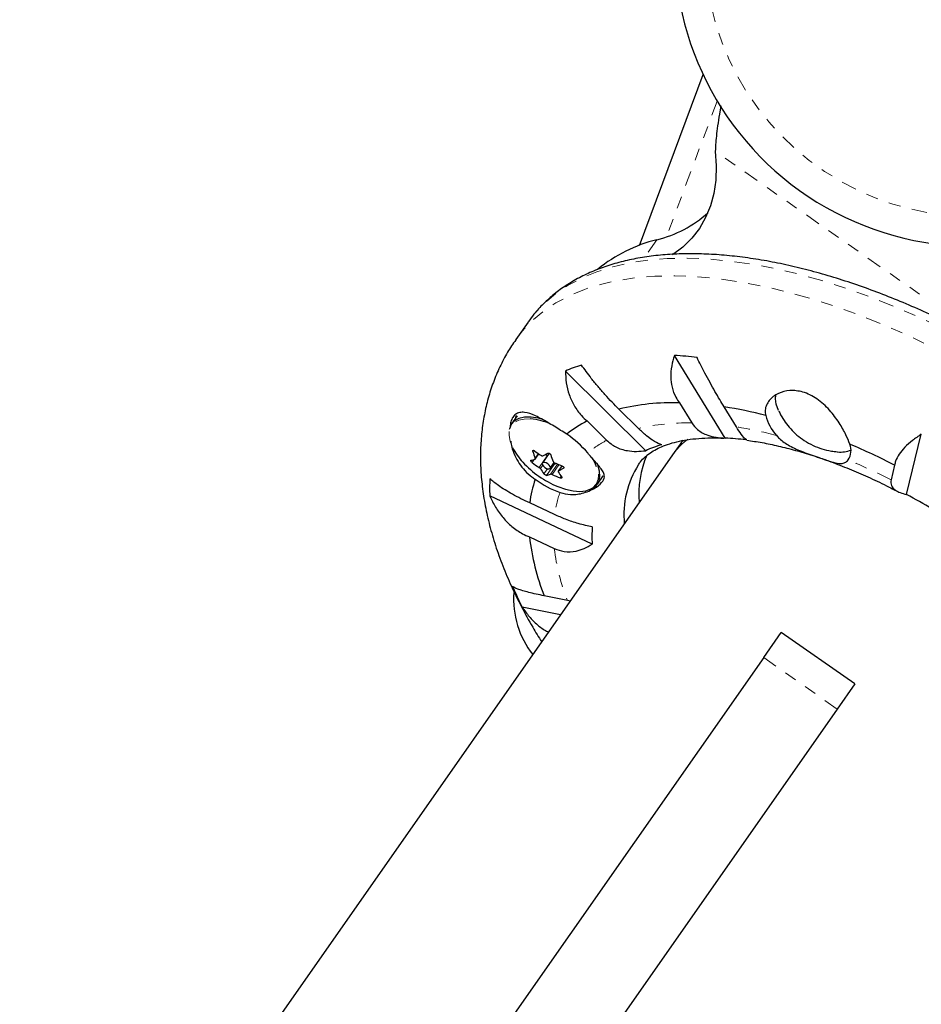
# Model space of a CAD drawing. Units: millimetres. Extents: x 0 to 540, y 0 to 674.
# Drawn here: x 253 to 260, y 415 to 423 of the extents above; entities that cross this region are included whole.
import ezdxf

# ---------------------------------------------------------------- set-up
doc = ezdxf.new("R2010")
doc.units = ezdxf.units.MM
doc.header["$LTSCALE"] = 20
doc.linetypes.add('PHANTOM', pattern=[0.0127, 0.00635, -0.00127, 0.00127, -0.00127, 0.00127, -0.00127])

msp = doc.modelspace()

# ---------------------------------------------------------------- linework, layer by layer
at = {"color": 7, "linetype": 'Continuous', "lineweight": 25}
for p, q in [((257.7731, 421.2631), (258.3047, 422.6902)), ((258.4533, 422.4276), (258.4417, 422.3606)), ((256.8433, 420.6231), (256.7403, 420.476)), ((256.8433, 420.6231), (256.8462, 420.6272)), ((258.4892, 419.6531), (258.0656, 420.3442)), ((257.8253, 419.5483), (257.1544, 420.2139)), ((258.1071, 419.9478), (258.2099, 419.7801)), ((257.7652, 419.7342), (257.6024, 419.8957)), ((258.5831, 419.7469), (258.4804, 419.9145)), ((256.753, 419.8398), (256.7052, 419.7715)), ((256.7423, 419.8246), (256.7439, 419.8423)), ((257.3361, 419.7964), (257.4989, 419.635)), ((260.0041, 419.1823), (260.1274, 419.6861)), ((258.1127, 419.6021), (258.0506, 419.5134)), ((258.0506, 419.5134), (237.7846, 390.5705)), ((256.9028, 419.4787), (256.9327, 419.5214)), ((257.0201, 419.5265), (256.9634, 419.4456)), ((257.0031, 419.5065), (256.9872, 419.5152)), ((257.0274, 419.4008), (257.061, 419.4487)), ((257.0786, 419.4405), (257.0618, 419.4335)), ((257.1256, 419.4213), (257.0948, 419.3773)), ((259.9046, 419.427), (259.8747, 419.3047)), ((257.422, 419.2696), (257.4698, 419.3378)), ((257.3782, 418.7678), (256.5234, 419.1707)), ((257.0646, 419.0147), (256.8572, 419.1124)), ((256.8549, 418.8282), (257.0623, 418.7305)), ((257.1713, 418.2969), (256.9786, 418.3361)), ((257.1957, 418.2925), (257.1713, 418.2969)), ((257.1146, 418.1767), (256.7939, 418.242)), ((258.8111, 417.8204), (258.958, 418.0304)), ((259.5725, 417.6001), (258.958, 418.0304)), ((258.8111, 417.8204), (256.0269, 413.8443)), ((259.5725, 417.6001), (259.4255, 417.3902)), ((259.4255, 417.3902), (256.6414, 413.4141))]:
    msp.add_line(p, q, dxfattribs=at)
at = {"color": 8, "linetype": 'PHANTOM', "lineweight": 18}
for p, q in [((258.4225, 422.4692), (258, 421.335)), ((260.8121, 420.3657), (258.4067, 422.0499)), ((257.9188, 421.3101), (257.8169, 421.1646)), ((256.889, 419.5511), (256.8825, 419.5417)), ((256.8953, 419.4755), (256.8771, 419.4495)), ((256.9026, 419.4855), (256.9293, 419.5237)), ((256.9347, 419.4089), (257.0031, 419.5065)), ((256.9654, 419.4268), (256.9456, 419.3985)), ((256.9747, 419.3551), (257.0042, 419.3973)), ((257.0618, 419.4335), (256.998, 419.3424)), ((257.0311, 419.3516), (257.0899, 419.4356)), ((257.1008, 419.431), (257.0436, 419.3493)), ((257.1263, 419.4211), (257.0969, 419.379)), ((257.139, 419.4011), (257.1421, 419.4055)), ((257.1103, 419.3217), (257.1193, 419.3345)), ((259.4255, 417.3902), (258.8111, 417.8204))]:
    msp.add_line(p, q, dxfattribs=at)
at = {"color": 7, "linetype": 'Continuous', "lineweight": 25, "flags": 128}
for points in [[(258.4067, 422.0499), (258.4149, 421.9268), (258.4109, 421.8092), (258.3947, 421.6977), (258.3665, 421.593), (258.3263, 421.4953), (258.2743, 421.4052), (258.2109, 421.3231), (258.1361, 421.2493), (258.0505, 421.1843), (258.0489, 421.1832)], [(258.9157, 419.9361), (258.9096, 419.9826), (258.9132, 420.0132)], [(258.9348, 419.8839), (258.934, 419.8854), (258.9157, 419.9361)], [(256.9558, 419.8127), (256.9303, 419.819), (256.869, 419.8281), (256.8139, 419.8273), (256.7668, 419.8167), (256.7293, 419.7965), (256.7025, 419.7675), (256.6873, 419.7306), (256.6864, 419.7264)], [(257.0266, 419.4174), (257.0191, 419.4282), (257.0081, 419.4382), (256.9951, 419.4459), (256.9821, 419.4501), (256.9712, 419.4503), (256.964, 419.4463), (256.9615, 419.4388), (256.9642, 419.4289), (256.9717, 419.4182), (256.9828, 419.4082), (256.9958, 419.4005), (257.0087, 419.3963), (257.0197, 419.3961), (257.0269, 419.4001), (257.0293, 419.4076), (257.0266, 419.4174)], [(257.0031, 419.5065), (257.0048, 419.5055), (257.0052, 419.5052)], [(257.3702, 419.2284), (257.3804, 419.2334), (257.4127, 419.2581), (257.4338, 419.2912), (257.443, 419.3317), (257.44, 419.3782), (257.4248, 419.4294), (257.419, 419.4432)], [(257.0911, 419.2484), (257.1562, 419.2258), (257.2189, 419.2121), (257.2764, 419.208), (257.3269, 419.2136), (257.3686, 419.2288), (257.3852, 419.2393)]]:
    msp.add_lwpolyline(points, dxfattribs=at)
at = {"color": 8, "linetype": 'PHANTOM', "lineweight": 18, "flags": 128}
for points in [[(256.8462, 420.6272), (256.8979, 420.6941), (256.9804, 420.7815), (257.074, 420.8603), (257.1782, 420.9303), (257.2928, 420.9912), (257.4173, 421.0428), (257.5513, 421.0849), (257.6943, 421.1174), (257.8458, 421.1401), (258.0054, 421.153), (258.1725, 421.1561), (258.3464, 421.1493), (258.5266, 421.1326), (258.7125, 421.1062), (258.9035, 421.07), (259.0988, 421.0243), (259.2978, 420.9692), (259.4998, 420.9048), (259.7041, 420.8314), (259.91, 420.7493), (260.1169, 420.6587), (260.3239, 420.56), (260.5304, 420.4534), (260.7357, 420.3394), (260.939, 420.2183), (261.1397, 420.0906), (261.3371, 419.9567)], [(256.7397, 420.4751), (256.7949, 420.547), (256.8774, 420.6344), (256.971, 420.7133), (257.0753, 420.7832), (257.1898, 420.8441), (257.3143, 420.8957), (257.4483, 420.9378), (257.5913, 420.9703), (257.7429, 420.993), (257.9024, 421.006), (258.0695, 421.009), (258.2434, 421.0022), (258.4237, 420.9856), (258.6096, 420.9591), (258.8005, 420.923), (258.9958, 420.8772), (259.1948, 420.8221), (259.3968, 420.7577), (259.6011, 420.6844), (259.8071, 420.6022), (260.0139, 420.5116), (260.2209, 420.4129), (260.4275, 420.3063), (260.6327, 420.1923), (260.8361, 420.0712), (261.0367, 419.9435), (261.2341, 419.8096)], [(256.8617, 419.8139), (256.8115, 419.8129), (256.7652, 419.8024), (256.7283, 419.7826), (256.7019, 419.7541), (256.687, 419.7177), (256.684, 419.6747), (256.6929, 419.6265), (256.7136, 419.5746)]]:
    msp.add_lwpolyline(points, dxfattribs=at)
at = {"color": 7, "linetype": 'Continuous', "lineweight": 25}
for centre, radius, start, end in [((260.5675, 423.754), 2.5004, 176.85804, 303.9243), ((257.6813, 422.2744), 0.9931, 283.83842, 311.90307), ((258.225, 420.0755), 1.272, 103.92863, 128.88831), ((257.8723, 417.1089), 3.2411, 83.23392, 86.57975), ((257.7152, 418.9151), 1.4147, 107.53886, 113.35425), ((258.0487, 418.0434), 1.9053, 88.24076, 103.54603), ((257.9192, 416.2841), 3.6735, 75.68128, 81.21397), ((256.8204, 419.2971), 0.5184, 65.34023, 85.4303), ((257.7801, 418.9306), 0.973, 117.14912, 129.07229), ((259.2121, 419.9416), 0.3967, 194.32235, 221.93154), ((256.6913, 418.9828), 0.8489, 40.06239, 55.93292), ((258.3725, 417.28), 2.376, 83.00601, 87.18352), ((257.2115, 419.8328), 0.5609, 207.41583, 222.57534), ((257.6011, 419.7671), 0.7531, 197.41083, 201.951), ((257.418, 420.2289), 0.8579, 232.57201, 237.28099), ((256.5927, 420.2684), 0.8503, 296.09416, 299.29847), ((258.2559, 418.5989), 1.0425, 106.49951, 114.3936), ((259.4557, 419.7587), 0.2217, 262.87463, 293.1131), ((259.3982, 419.5507), 0.1425, 326.16718, 21.47821), ((257.2471, 414.2642), 5.8066, 62.76269, 66.83944), ((257.3939, 419.9922), 0.8031, 222.14641, 247.85359), ((256.7982, 419.7815), 0.321, 282.53457, 288.67106), ((257.3985, 420.1308), 0.8579, 232.57201, 237.28099), ((257.7508, 419.7394), 0.7531, 197.41083, 201.951), ((257.4492, 420.2844), 0.9217, 245.23759, 249.72667), ((257.0424, 419.2728), 0.3986, 20.82403, 33.44122), ((258.5914, 419.1862), 0.8234, 156.72754, 185.01647), ((257.3781, 419.6575), 0.5041, 210.91955, 216.85352), ((257.0583, 419.4479), 0.0148, 241.73481, 283.78067), ((257.5277, 419.6299), 0.5041, 210.91955, 216.85352), ((256.7229, 420.1427), 0.8503, 296.09416, 299.29847), ((258.429, 419.0122), 0.7857, 147.73945, 185.5056), ((257.9367, 419.2314), 1.4147, 176.64575, 182.46114), ((257.8226, 418.9913), 0.973, 160.92771, 172.85088), ((257.4011, 419.9966), 0.8489, 234.06708, 249.93761), ((256.9283, 419.6557), 0.321, 282.53457, 288.67106), ((257.4297, 420.1863), 0.9217, 245.23759, 249.72667), ((257.515, 414.523), 5.2824, 59.21367, 61.88863), ((258.4188, 418.8315), 1.0425, 175.6064, 183.50049), ((258.7481, 419.0424), 1.9053, 186.45397, 201.75924), ((259.6877, 419.7016), 3.2411, 203.42025, 206.76608), ((257.4725, 418.3075), 0.7501, 175.6963, 218.08969)]:
    msp.add_arc(centre, radius, start, end, dxfattribs=at)
at = {"color": 8, "linetype": 'PHANTOM', "lineweight": 18}
for centre, radius, start, end in [((260.5675, 423.754), 2.2503, 176.85804, 303.9243), ((258.1676, 418.0132), 1.7675, 88.62692, 103.15987), ((258.0396, 416.3374), 3.4525, 75.27771, 80.94226), ((257.9143, 418.8442), 0.8932, 117.71269, 129.92688), ((257.4392, 414.5376), 5.3533, 62.93758, 67.16537), ((257.2857, 419.3464), 0.1461, 312.90543, 27.79234), ((257.9497, 418.8948), 0.8932, 160.07312, 172.28731), ((258.8172, 418.941), 1.7675, 186.84013, 201.37308)]:
    msp.add_arc(centre, radius, start, end, dxfattribs=at)
msp.add_ellipse((260.0476, 418.1151), major_axis=(1.997, -1.3983), ratio=0.474359, start_param=2.985108, end_param=3.141593, dxfattribs=at)
at = {"color": 7, "linetype": 'Continuous', "lineweight": 25}
msp.add_ellipse((260.1097, 418.2038), major_axis=(1.997, -1.3983), ratio=0.474359, start_param=3.104322, end_param=3.141593, dxfattribs=at)
for points, knots in [([(258.4417, 422.3606), (258.4363, 422.3269), (258.4258, 422.2619), (258.4152, 422.1777), (258.4086, 422.1067), (258.4074, 422.0683), (258.4067, 422.0499)], [0, 0, 0, 0, 0.280293, 0.540353, 0.780232, 1, 1, 1, 1]), ([(261.3729, 420.0079), (261.3405, 420.0304), (261.2467, 420.0955), (261.0887, 420.1991), (260.8987, 420.3167), (260.7065, 420.4281), (260.5126, 420.5332), (260.3177, 420.6314), (260.1224, 420.7226), (259.9272, 420.8065), (259.7327, 420.8828), (259.5394, 420.9512), (259.348, 421.0115), (259.159, 421.0636), (258.9729, 421.1072), (258.7903, 421.1422), (258.6117, 421.1684), (258.4376, 421.1857), (258.2685, 421.1939), (258.105, 421.1931), (257.9476, 421.183), (257.7967, 421.1637), (257.6531, 421.1351), (257.5171, 421.0974), (257.3893, 421.0505), (257.2703, 420.9947), (257.1606, 420.9303), (257.0605, 420.8577), (256.9707, 420.7769), (256.8992, 420.7001), (256.8621, 420.6473), (256.8477, 420.6267)], [0, 0, 0, 0, 0.018738, 0.054282, 0.089833, 0.125388, 0.16095, 0.196522, 0.232106, 0.267706, 0.303324, 0.338962, 0.374625, 0.410313, 0.446031, 0.481779, 0.517558, 0.553369, 0.589207, 0.625066, 0.660932, 0.696779, 0.732575, 0.76828, 0.803842, 0.83921, 0.874334, 0.909188, 0.943772, 0.978122, 1, 1, 1, 1]), ([(256.7399, 420.4743), (256.7169, 420.4402), (256.6679, 420.3675), (256.6059, 420.2484), (256.5514, 420.1197), (256.5081, 419.9858), (256.4758, 419.8471), (256.4546, 419.7038), (256.4446, 419.556), (256.4459, 419.4037), (256.4589, 419.2472), (256.4837, 419.0867), (256.5205, 418.9226), (256.5694, 418.7555), (256.6301, 418.5863), (256.7024, 418.4157), (256.7861, 418.2447), (256.8705, 418.0896), (256.9312, 417.9921), (256.9567, 417.9512)], [0, 0, 0, 0, 0.048258, 0.102698, 0.157222, 0.212105, 0.267613, 0.324, 0.381492, 0.440275, 0.500467, 0.562098, 0.625091, 0.689263, 0.754352, 0.82006, 0.886103, 0.952223, 1, 1, 1, 1]), ([(258.0656, 420.3442), (258.0569, 420.3148), (258.0391, 420.2554), (258.0323, 420.1655), (258.0431, 420.0768), (258.0695, 420.0036), (258.0968, 419.9631), (258.1071, 419.9478)], [0, 0, 0, 0, 0.213046, 0.431081, 0.644438, 0.865584, 1, 1, 1, 1]), ([(258.4804, 419.9145), (258.4683, 419.934), (258.4438, 419.9736), (258.4039, 420.0426), (258.3625, 420.1173), (258.3116, 420.2127), (258.2761, 420.2835), (258.2541, 420.3274)], [0, 0, 0, 0, 0.170769, 0.3461792, 0.5234122, 0.7046135, 1, 1, 1, 1]), ([(257.1544, 420.2139), (257.156, 420.1808), (257.159, 420.114), (257.1839, 420.0165), (257.226, 419.9234), (257.2785, 419.8495), (257.3203, 419.811), (257.3361, 419.7964)], [0, 0, 0, 0, 0.213046, 0.431081, 0.644438, 0.865584, 1, 1, 1, 1]), ([(257.6024, 419.8957), (257.5831, 419.9146), (257.5439, 419.953), (257.4847, 420.0168), (257.4266, 420.0839), (257.3587, 420.1675), (257.3156, 420.2271), (257.2889, 420.264)], [0, 0, 0, 0, 0.170769, 0.346179, 0.523412, 0.704613, 1, 1, 1, 1]), ([(259.5308, 419.6028), (259.5207, 419.6283), (259.4995, 419.6814), (259.442, 419.7836), (259.3621, 419.8915), (259.2585, 419.9867), (259.1414, 420.0441), (259.0274, 420.0562), (258.927, 420.03), (258.8633, 419.9811), (258.8327, 419.9303), (258.8209, 419.8876), (258.8254, 419.8584), (258.8278, 419.8435)], [0, 0, 0, 0, 0.089346, 0.186483, 0.292025, 0.405119, 0.514636, 0.615511, 0.71745, 0.827792, 0.884472, 0.941117, 1, 1, 1, 1]), ([(257.1668, 419.686), (257.1494, 419.6968), (257.0947, 419.7308), (257.0031, 419.7877), (256.8999, 419.8447), (256.8244, 419.8708), (256.7725, 419.8694), (256.7399, 419.8555), (256.7157, 419.8281), (256.6974, 419.7945), (256.6949, 419.7619), (256.6938, 419.7468)], [0, 0, 0, 0, 0.070855, 0.223395, 0.385645, 0.566307, 0.660676, 0.754977, 0.84071, 0.926448, 1, 1, 1, 1]), ([(258.9369, 419.8818), (258.942, 419.8706), (258.9571, 419.8371), (258.9903, 419.7859), (259.0355, 419.7288), (259.0885, 419.6771), (259.1511, 419.6301), (259.2215, 419.5912), (259.2978, 419.5626), (259.3658, 419.5453), (259.4092, 419.5416), (259.4258, 419.5401)], [0, 0, 0, 0, 0.059076, 0.176155, 0.291661, 0.408042, 0.529603, 0.664976, 0.791609, 0.9198, 1, 1, 1, 1]), ([(258.2099, 419.7801), (258.2251, 419.7604), (258.2585, 419.7167), (258.3332, 419.6786), (258.4131, 419.6578), (258.4636, 419.6547), (258.4892, 419.6531)], [0, 0, 0, 0, 0.252382, 0.557744, 0.775276, 1, 1, 1, 1]), ([(257.9598, 419.5985), (257.941, 419.6052), (257.9068, 419.6173), (257.8367, 419.6668), (257.7881, 419.7126), (257.7652, 419.7342)], [0, 0, 0, 0, 0.393294, 0.713535, 1, 1, 1, 1]), ([(258.6715, 419.6392), (258.667, 419.64), (258.6576, 419.6415), (258.6264, 419.679), (258.597, 419.7251), (258.5831, 419.7469)], [0, 0, 0, 0, 0.317188, 0.6776, 1, 1, 1, 1]), ([(256.6984, 419.6288), (256.7004, 419.6119), (256.7048, 419.5733), (256.7312, 419.5087), (256.7673, 419.442), (256.8158, 419.3805), (256.8626, 419.3368), (256.8937, 419.3156), (256.903, 419.3092)], [0, 0, 0, 0, 0.150807, 0.34501, 0.539117, 0.729198, 0.919146, 1, 1, 1, 1]), ([(257.4989, 419.635), (257.5235, 419.6148), (257.5738, 419.5736), (257.6633, 419.5474), (257.7484, 419.54), (257.7994, 419.5455), (257.8253, 419.5483)], [0, 0, 0, 0, 0.276517, 0.565818, 0.779537, 1, 1, 1, 1]), ([(257.7656, 419.431), (257.7708, 419.4392), (257.7857, 419.4627), (257.8176, 419.495), (257.8618, 419.5304), (257.9129, 419.5611), (257.9731, 419.589), (258.044, 419.6133), (258.1264, 419.6331), (258.2175, 419.6472), (258.3178, 419.6548), (258.4051, 419.6569), (258.4615, 419.6536), (258.4789, 419.6526)], [0, 0, 0, 0, 0.063357, 0.183115, 0.289099, 0.38727, 0.480795, 0.579966, 0.67608, 0.770595, 0.864444, 0.958171, 1, 1, 1, 1]), ([(258.6708, 419.6358), (258.7125, 419.6296), (258.7975, 419.6171), (258.9331, 419.5886), (259.0749, 419.5525), (259.2214, 419.5085), (259.3717, 419.4567), (259.5248, 419.3973), (259.68, 419.3302), (259.8159, 419.2666), (259.8997, 419.2227), (259.9314, 419.2062)], [0, 0, 0, 0, 0.11105, 0.226206, 0.341951, 0.458261, 0.575092, 0.692392, 0.810101, 0.928161, 1, 1, 1, 1]), ([(258.917, 419.6766), (258.9253, 419.6674), (258.9556, 419.6339), (259.0291, 419.584), (259.1238, 419.5432), (259.209, 419.5129), (259.2902, 419.4854), (259.3732, 419.4563), (259.4349, 419.44), (259.4757, 419.442), (259.4999, 419.4527), (259.5121, 419.4663), (259.5166, 419.4713)], [0, 0, 0, 0, 0.047652, 0.173975, 0.323546, 0.408926, 0.494196, 0.640847, 0.78252, 0.866526, 0.950427, 1, 1, 1, 1]), ([(260.1274, 419.6861), (260.1019, 419.6686), (260.0505, 419.6334), (259.9877, 419.577), (259.939, 419.5188), (259.912, 419.4681), (259.9066, 419.4383), (259.9046, 419.427)], [0, 0, 0, 0, 0.213046, 0.431081, 0.644438, 0.865584, 1, 1, 1, 1]), ([(256.8825, 419.5417), (256.8821, 419.5431), (256.8815, 419.5459), (256.8823, 419.5491), (256.8844, 419.5511), (256.8875, 419.5517), (256.8914, 419.5508), (256.8945, 419.5491), (256.8962, 419.5479), (256.8966, 419.5476)], [0, 0, 0, 0, 0.1617768, 0.3236459, 0.4832849, 0.6408025, 0.7980428, 0.9569156, 1, 1, 1, 1]), ([(257.0088, 419.5269), (257.01, 419.5273), (257.0123, 419.5283), (257.0169, 419.5279), (257.0216, 419.5261), (257.026, 419.5232), (257.0296, 419.5194), (257.0314, 419.5162), (257.032, 419.5145), (257.0322, 419.5141)], [0, 0, 0, 0, 0.161777, 0.323646, 0.483285, 0.640802, 0.798043, 0.956916, 1, 1, 1, 1]), ([(257.1099, 419.1992), (257.1395, 419.1918), (257.2071, 419.1749), (257.2959, 419.1896), (257.3667, 419.2161), (257.4256, 419.2495), (257.4735, 419.2945), (257.4845, 419.3367), (257.4713, 419.3725), (257.448, 419.4057), (257.4145, 419.4446), (257.3775, 419.4858), (257.3515, 419.5167), (257.341, 419.5292)], [0, 0, 0, 0, 0.101117, 0.2309, 0.30687, 0.382775, 0.503205, 0.623832, 0.703284, 0.782796, 0.863872, 0.944802, 1, 1, 1, 1]), ([(256.8771, 419.4495), (256.8757, 419.4506), (256.873, 419.4528), (256.8695, 419.4568), (256.867, 419.4607), (256.8657, 419.4641), (256.8657, 419.4667), (256.8667, 419.4678), (256.8676, 419.4681), (256.8678, 419.4681)], [0, 0, 0, 0, 0.161777, 0.323646, 0.483285, 0.640802, 0.798043, 0.956916, 1, 1, 1, 1]), ([(256.9009, 419.4774), (256.9017, 419.4778), (256.9031, 419.4786), (256.9037, 419.4814), (256.9032, 419.4839), (256.9026, 419.4854), (256.9026, 419.4855)], [0, 0, 0, 0, 0.318807, 0.637669, 0.955528, 1, 1, 1, 1]), ([(256.9543, 419.5071), (256.9557, 419.5063), (256.9586, 419.5046), (256.9629, 419.5038), (256.9655, 419.5042), (256.9666, 419.5047), (256.9667, 419.5048)], [0, 0, 0, 0, 0.318807, 0.637669, 0.955528, 1, 1, 1, 1]), ([(257.0522, 419.4579), (257.0529, 419.4566), (257.0543, 419.454), (257.0579, 419.4504), (257.0611, 419.4484), (257.0629, 419.4475), (257.0631, 419.4474)], [0, 0, 0, 0, 0.318807, 0.637669, 0.955528, 1, 1, 1, 1]), ([(256.9456, 419.3985), (256.9448, 419.3996), (256.9432, 419.4019), (256.9396, 419.4055), (256.9366, 419.4078), (256.9349, 419.4088), (256.9347, 419.4089)], [0, 0, 0, 0, 0.3188073, 0.6376692, 0.9555284, 1, 1, 1, 1]), ([(257.0969, 419.379), (257.0961, 419.3785), (257.0944, 419.3773), (257.0938, 419.3745), (257.0945, 419.3723), (257.0952, 419.371), (257.0953, 419.3709)], [0, 0, 0, 0, 0.3188073, 0.6376692, 0.9555284, 1, 1, 1, 1]), ([(257.1298, 419.4198), (257.1314, 419.4191), (257.1347, 419.4176), (257.1387, 419.4144), (257.1415, 419.4108), (257.1426, 419.4072), (257.1421, 419.404), (257.1406, 419.4021), (257.1393, 419.4013), (257.139, 419.4011)], [0, 0, 0, 0, 0.161777, 0.323646, 0.483285, 0.640802, 0.798043, 0.956916, 1, 1, 1, 1]), ([(256.8572, 419.1124), (256.8322, 419.1239), (256.7817, 419.1474), (256.7124, 419.1841), (256.6493, 419.2212), (256.5818, 419.2658), (256.5464, 419.2957), (256.5245, 419.3142)], [0, 0, 0, 0, 0.170769, 0.346179, 0.523412, 0.704613, 1, 1, 1, 1]), ([(256.998, 419.3424), (256.9971, 419.3423), (256.9953, 419.3422), (256.9913, 419.3433), (256.9868, 419.3454), (256.9823, 419.3481), (256.9783, 419.3512), (256.9759, 419.3536), (256.9749, 419.3549), (256.9747, 419.3551)], [0, 0, 0, 0, 0.161777, 0.323646, 0.483285, 0.640802, 0.798043, 0.956916, 1, 1, 1, 1]), ([(257.0436, 419.3493), (257.042, 419.35), (257.0389, 419.3513), (257.0346, 419.3521), (257.0322, 419.3519), (257.0312, 419.3516), (257.0311, 419.3516)], [0, 0, 0, 0, 0.3188073, 0.6376692, 0.9555284, 1, 1, 1, 1]), ([(257.1244, 419.3275), (257.125, 419.3266), (257.1262, 419.3246), (257.1259, 419.3221), (257.1241, 419.3204), (257.1208, 419.3197), (257.1165, 419.3199), (257.1128, 419.3208), (257.1107, 419.3215), (257.1103, 419.3217)], [0, 0, 0, 0, 0.161777, 0.323646, 0.483285, 0.640802, 0.798043, 0.956916, 1, 1, 1, 1]), ([(259.8747, 419.3047), (259.8736, 419.2885), (259.8713, 419.2552), (259.9048, 419.2204), (259.9506, 419.1963), (259.986, 419.187), (260.0041, 419.1823)], [0, 0, 0, 0, 0.276517, 0.565818, 0.779537, 1, 1, 1, 1]), ([(256.5234, 419.1707), (256.5386, 419.1387), (256.5694, 419.0742), (256.6318, 418.9875), (256.7072, 418.9118), (256.7832, 418.8588), (256.8353, 418.8366), (256.8549, 418.8282)], [0, 0, 0, 0, 0.213046, 0.431081, 0.644438, 0.865584, 1, 1, 1, 1]), ([(257.3793, 418.9113), (257.3414, 418.9198), (257.2725, 418.9352), (257.1597, 418.9726), (257.0951, 419.0012), (257.0646, 419.0147)], [0, 0, 0, 0, 0.393294, 0.713535, 1, 1, 1, 1]), ([(257.0623, 418.7305), (257.0892, 418.7206), (257.1485, 418.6988), (257.236, 418.705), (257.3147, 418.7301), (257.3568, 418.7551), (257.3782, 418.7678)], [0, 0, 0, 0, 0.252382, 0.557744, 0.775276, 1, 1, 1, 1]), ([(256.9786, 418.3361), (256.9553, 418.3407), (256.9079, 418.3502), (256.8475, 418.3646), (256.7962, 418.3789), (256.7459, 418.3957), (256.726, 418.4066), (256.7137, 418.4134)], [0, 0, 0, 0, 0.170769, 0.346179, 0.523412, 0.704613, 1, 1, 1, 1]), ([(256.7939, 418.242), (256.8128, 418.2148), (256.8509, 418.1597), (256.9202, 418.0932), (256.9759, 418.05), (257.0094, 418.0371), (257.0153, 418.0348)], [0, 0, 0, 0, 0.308954, 0.625142, 0.934547, 1, 1, 1, 1])]:
    msp.add_open_spline(points, degree=3, knots=knots, dxfattribs=at)

doc.saveas('drawing.dxf')
